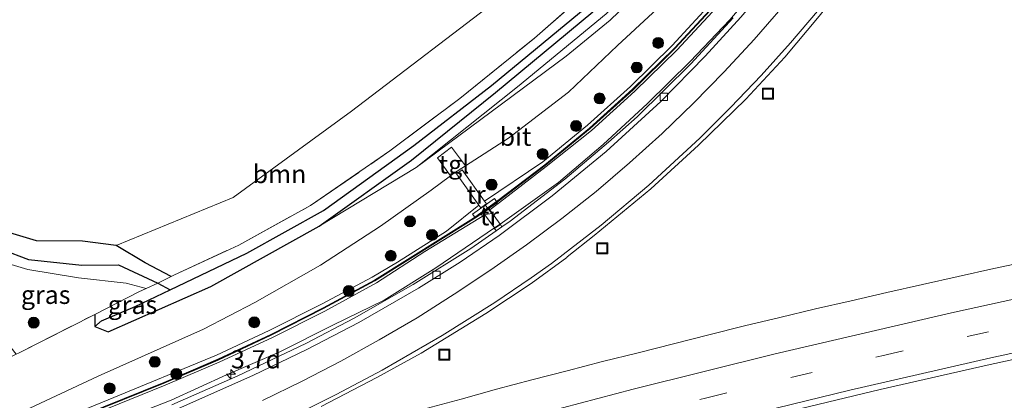
# Model space of a CAD drawing. Units: metres. Extents: x 229995 to 240004, y 525197 to 526424.
# Drawn here: x 230901 to 231035, y 525986 to 526038 of the extents above; entities that cross this region are included whole.
import ezdxf
from ezdxf.enums import TextEntityAlignment as Align

# ---------------------------------------------------------------- set-up
doc = ezdxf.new("R2010")
doc.units = ezdxf.units.M
doc.linetypes.add('IE-TERREINAFSCHEIDING', pattern=[10, 8, -2])
doc.linetypes.add('VW-3-9_STREEP', pattern=[12, 3, -9])
doc.layers.get('0').update_dxf_attribs({"lineweight": 25})
for name, color, linetype, lineweight in [('B-ME-AM-KILOMETR-S-B1', 7, 'Continuous', 18), ('B-ME-GR-BOOM-GV-B6', 93, 'Continuous', 18), ('B-ME-GR-BOOM-S-B1', 93, 'Continuous', 18), ('B-ME-GW-KRUINLIJN-L-B1', 93, 'Continuous', 18), ('B-ME-GW-TEENLIJN-L-B1', 93, 'Continuous', 18), ('B-ME-IE-GRASLAND-GV-B6', 93, 'Continuous', 18), ('B-ME-IE-HULPGEOMETRIE-L-B1', 53, 'Continuous', 18), ('B-ME-IE-INRICHTINGSELEMENT-S-B1', 253, 'Continuous', 18), ('B-ME-IE-TERREINAFSCHEIDING-RASTERHEKWERK-L-B1', 8, 'IE-TERREINAFSCHEIDING', 18), ('B-ME-KW-GELUIDSWERING-GV-B6', 8, 'Continuous', 18), ('B-ME-KW-SCHERM-L-B1', 8, 'Continuous', 18), ('B-ME-OG-BEBOUWING-GV-B6', 173, 'Continuous', 18), ('B-ME-VH-VERH_SOORT-BETON-OVERIG-GV-B6', 8, 'IE-TERREINAFSCHEIDING-NATUURLIJK-HOUTWAL', 18), ('B-ME-VH-VERH_SOORT-BITUMEN-GV-B6', 8, 'IE-TERREINAFSCHEIDING-NATUURLIJK-HOUTWAL', 18), ('B-ME-VH-VERH_SOORT-TEGELS-GV-B6', 8, 'Continuous', 18), ('B-ME-VV-KOLK-S-B1', 8, 'Continuous', 18), ('B-ME-VW-MARKERING-39STREEP-015-L-B1', 255, 'VW-3-9_STREEP', 18), ('B-ME-VW-MARKERING-STREEP-015-L-B1', 7, 'Continuous', 18), ('B-ME-VW-MEUBILAIR_WEGMEUBILAIR-VERKEERSBORD-S-B1', 8, 'Continuous', 18)]:
    doc.layers.add(name, color=color, linetype=linetype, lineweight=lineweight)
doc.layers.add('B-ME-GW-INSTEEKWATERGANG-L-B1', color=10, linetype='Continuous')
doc.layers.add('B-ME-GW-WATERGANG-GREPPEL-L-B1', color=10, linetype='Continuous')
doc.styles.add('NLCS-ISO', font='NLCS-ISO.TTF')
doc.linetypes.add('IE-TERREINAFSCHEIDING-NATUURLIJK-HOUTWAL', pattern='A,7,-1.5,[67,NLCS.SHX,S=0.75,R=45,X=0,Y=0],-1.5,7,-1.5,[70,NLCS.SHX,S=0.75,R=0,X=0,Y=0],-1.5', length=20)

# ---------------------------------------------------------------- blocks, each defined once
blk = doc.blocks.new('hecto')
for p, q in [((0, 0.625), (-0.625, 0)), ((0, -0.625), (0, 0.625)), ((-0.625, 0), (0.625, 0)), ((0.625, 0), (0, -0.625))]:
    blk.add_line(p, q)
blk = doc.blocks.new('boom')
h = blk.add_hatch(color=256)
edge = h.paths.add_edge_path()
edge.add_arc((0, 0), 0.75, 0, 360)
blk.add_circle((0, 0), 0.75)
blk = doc.blocks.new('kolk')
blk.add_lwpolyline([(-0.5, -0.5), (0.5, -0.5), (0.5, 0.5), (-0.5, 0.5)], close=True)
blk = doc.blocks.new('put')
for p, q in [((0.75, 0.75), (-0.75, 0.75)), ((-0.75, 0.75), (-0.75, -0.75)), ((0.75, -0.75), (0.75, 0.75)), ((-0.75, -0.75), (0.75, -0.75))]:
    blk.add_line(p, q)
blk.add_lwpolyline([(-0.625, 0.625), (0.625, 0.625), (0.625, -0.625), (-0.625, -0.625)], close=True)
blk = doc.blocks.new('verkeersbord')
for p, q in [((0, 0.75), (-0.75, -0.625)), ((0.75, -0.625), (0, 0.75)), ((-0.75, -0.625), (0.75, -0.625))]:
    blk.add_line(p, q)

msp = doc.modelspace()

# ---------------------------------------------------------------- linework, layer by layer
at = {"layer": 'B-ME-GR-BOOM-GV-B6'}
for points in [[(231040.697, 526131.807, 11.76), (231031.758, 526125.68, 11.713), (231019.699, 526117.994, 11.733), (231007.468, 526109.822, 11.793), (230999.051, 526103.909, 11.83), (230978.355, 526090.481, 11.723), (230932.106, 526059.386, 11.93), (230931.608, 526058.215, 12.043), (230932.368, 526057.183, 12.043), (230934.499, 526058.136, 12.043), (230968.269, 526079.798, 12.083), (231012.798, 526110.141, 12.083), (231029.788, 526121.505, 12.171), (231029.843, 526119.995, 12.237), (231009.804, 526096.226, 12.573), (230984.187, 526066.395, 12.62), (230967.2, 526041.517, 12.583), (230945.9, 526025.219, 12.31), (230929.729, 526013.411, 11.893), (230913.682, 526006.833, 11.6), (230909.087, 526007.426, 11.493), (230902.816, 526007.458, 11.49), (230896.239, 526009.432, 11.567)], [(230941.45, 526009.46, 11.91), (230954.727, 526017.533, 11.893), (230975.251, 526032.759, 12.54), (230981.296, 526037.68, 12.697), (230988.291, 526044.501, 12.843), (230995.009, 526052.417, 13.137), (231002.612, 526062.377, 13.323), (231011.956, 526075.056, 13.46), (231019.8, 526086.589, 13.767), (231027.996, 526099.559, 13.973), (231034.504, 526113.569, 12.517), (231038.816, 526116.198, 12.926)], [(231035.272, 526110.532, 13.045), (231026.205, 526093.616, 13.368), (231017.473, 526078.083, 13.377), (231012.967, 526070.803, 13.353), (231007.522, 526062.889, 13.266), (231000.051, 526052.897, 13.056), (230990.108, 526041.541, 12.711), (230982.271, 526034.231, 12.589), (230975.566, 526027.821, 12.505), (230967.359, 526021.515, 12.251), (230961.491, 526017.7389, 12.2698), (230959.567, 526020.288, 12.0766), (230957.6645, 526018.8179, 12.0209), (230959.4437, 526016.3798, 12.2484), (230956.793, 526014.408, 12.078), (230949.839, 526009.478, 12.079), (230941.657, 526004.148, 12.064), (230932.681, 525999.01, 12.208), (230925.659, 525995.376, 12.219), (230911.244, 525988.912, 12.337), (230896.765, 525982.165, 12.865)], [(230896.765, 525982.165, 12.865), (230911.244, 525988.912, 12.337), (230925.659, 525995.376, 12.219), (230932.681, 525999.01, 12.208), (230941.657, 526004.148, 12.064), (230949.839, 526009.478, 12.079), (230956.793, 526014.408, 12.078), (230959.4437, 526016.3798, 12.2484), (230959.858, 526016.688, 12.275), (230961.491, 526017.7389, 12.2698), (230967.359, 526021.515, 12.251), (230975.566, 526027.821, 12.505), (230982.271, 526034.231, 12.589), (230990.108, 526041.541, 12.711), (231000.051, 526052.897, 13.056), (231007.522, 526062.889, 13.266), (231012.967, 526070.803, 13.353), (231017.473, 526078.083, 13.377), (231026.205, 526093.616, 13.368), (231035.272, 526110.532, 13.045)], [(231035.891, 526099.214, 16.337), (231029.459, 526089.141, 16.209), (231018.914, 526072.182, 16.132), (231014.452, 526065.553, 16.049), (231009.95, 526058.923, 16.052), (231005.302, 526052.366, 16.053), (231000.421, 526046.156, 15.95), (230995.141, 526040.089, 15.863), (230989.775, 526034.208, 15.823), (230984.068, 526028.585, 15.753), (230978.17, 526023.289, 15.662), (230972.054, 526018.272, 15.585), (230964.073, 526012.921, 15.521), (230961.009, 526017.208, 12.408), (230960.234, 526016.645, 12.41), (230963.319, 526012.348, 12.41), (230958.887, 526008.814, 15.424), (230952.166, 526004.547, 15.309), (230948.734, 526002.505, 15.22), (230941.768, 525998.814, 15.109), (230934.626, 525995.202, 14.932), (230927.433, 525991.821, 14.77), (230912.629, 525985.682, 14.537), (230897.782, 525979.636, 14.395)], [(230811.617, 525956.749, 13.397), (230848.816, 525971.384, 13.6), (230856.635, 525974.479, 13.557), (230862.836, 525976.876, 13.553), (230885.022, 525985.654, 13.27), (230894.25, 525989.217, 12.422), (230894.782, 525989.422, 12.373), (230900.038, 525991.955, 11.35), (230900.439, 525992.148, 11.443), (230910.769, 525997.397, 11.433), (230910.776, 525995.738, 11.627), (230912.593, 525995.024, 11.93), (230926.675, 526001.208, 11.927), (230941.45, 526009.46, 11.91)]]:
    msp.add_polyline3d(points, dxfattribs=at)
at = {"layer": 'B-ME-GW-INSTEEKWATERGANG-L-B1'}
for points in [[(230921.217, 526002.563, 11.87), (230917.692, 526004.47, 11.73), (230913.682, 526006.833, 11.6), (230909.087, 526007.426, 11.493), (230902.816, 526007.458, 11.49), (230896.239, 526009.432, 11.567), (230887.495, 526015.026, 11.73), (230882.598, 526018.769, 11.783), (230875.702, 526023.259, 11.76), (230869.536, 526026.58, 11.687), (230865.944, 526028.221, 11.543), (230882.859, 526039.67, 11.523), (230901.27, 526051.699, 11.437), (230920.173, 526064.653, 11.293), (230937.077, 526076.232, 11.35), (230957.441, 526089.519, 11.377), (230980.211, 526104.939, 11.427), (231006.255, 526122.09, 11.43), (231032.596, 526140.13, 11.317), (231057.003, 526155.916, 11.467)], [(230910.769, 525997.397, 11.433), (230910.776, 525995.738, 11.627), (230912.593, 525995.024, 11.93), (230926.675, 526001.208, 11.927), (230941.45, 526009.46, 11.91), (230954.111, 526018.518, 11.96), (230965.571, 526027.769, 11.953), (230978.9, 526038.852, 12.127), (230987.816, 526047.08, 12.413), (230992.472, 526052.565, 12.58), (230999.731, 526061.663, 12.717), (231008.457, 526073.791, 12.843), (231017.127, 526087.062, 12.937), (231025.263, 526101.964, 12.79), (231033.153, 526115.401, 12.63), (231039.454, 526124.59, 12.347), (231042.455, 526129.288, 12.233)]]:
    msp.add_polyline3d(points, dxfattribs=at)
at = {"layer": 'B-ME-GW-KRUINLIJN-L-B1'}
for points in [[(231083.667, 526142.261, 16.528), (231074.511, 526137.217, 16.533), (231066.02, 526131.458, 16.591), (231057.994, 526124.738, 16.572), (231051.09, 526117.831, 16.572), (231045.467, 526110.955, 16.444), (231039.483, 526102.58, 16.374), (231033.008, 526092.698, 16.307), (231026.225, 526081.765, 16.254), (231019.159, 526070.588, 16.162), (231013.124, 526061.617, 16.113), (231001.05, 526045.54, 16.004), (230995.848, 526039.463, 15.924), (230990.387, 526033.58, 15.849), (230984.657, 526027.972, 15.759), (230978.727, 526022.579, 15.66), (230972.506, 526017.635, 15.613), (230966.142, 526012.724, 15.546), (230964.806, 526011.712, 14.491)], [(230964.073, 526012.921, 15.521), (230972.054, 526018.272, 15.585), (230978.17, 526023.289, 15.662), (230984.068, 526028.585, 15.753), (230989.775, 526034.208, 15.823), (230995.141, 526040.089, 15.863), (231000.421, 526046.156, 15.95), (231005.302, 526052.366, 16.053), (231009.95, 526058.923, 16.052), (231014.452, 526065.553, 16.049), (231018.914, 526072.182, 16.132), (231029.459, 526089.141, 16.209), (231035.891, 526099.214, 16.337), (231040.228, 526105.981, 16.32), (231045.191, 526112.265, 16.546), (231050.302, 526118.514, 16.517), (231057.287, 526125.445, 16.572), (231068.451, 526134.3, 16.624), (231075.095, 526138.66, 16.609)], [(230954.727, 526017.533, 11.893), (230975.251, 526032.759, 12.54), (230981.296, 526037.68, 12.697), (230988.291, 526044.501, 12.843), (230995.009, 526052.417, 13.137), (231002.612, 526062.377, 13.323), (231011.956, 526075.056, 13.46), (231019.8, 526086.589, 13.767), (231027.996, 526099.559, 13.973), (231034.504, 526113.569, 12.517)], [(230799.826, 525942.504, 13.715), (230804.369, 525944.464, 13.719), (230822.952, 525951.714, 13.756), (230841.627, 525958.801, 13.939), (230860.297, 525965.801, 14.019), (230879.206, 525972.392, 14.236), (230897.782, 525979.636, 14.395), (230912.629, 525985.682, 14.537), (230927.433, 525991.821, 14.77), (230934.626, 525995.202, 14.932), (230941.768, 525998.814, 15.109), (230948.734, 526002.505, 15.22), (230952.166, 526004.547, 15.309), (230958.887, 526008.814, 15.424), (230963.319, 526012.348, 12.41)], [(230964.125, 526011.028, 15.553), (230955.93, 526006.004, 15.443), (230949.302, 526001.701, 15.217), (230942.266, 525997.841, 15.095), (230935.106, 525994.213, 14.961), (230927.812, 525990.839, 14.865), (230920.416, 525987.712, 14.676), (230909.294, 525983.192, 14.537), (230898.173, 525978.717, 14.393), (230879.547, 525971.337, 14.231), (230860.946, 525964.12, 14.114), (230838.603, 525955.41, 13.96), (230819.928, 525948.218, 13.857), (230805.055, 525942.288, 13.792), (230801.026, 525940.655, 13.768)], [(230890.319, 526008.2, 11.42), (230897.01, 526004.908, 11.5), (230901.621, 526003.564, 11.383), (230908.532, 526002.4, 11.41), (230915.07, 526001.682, 11.527), (230917.811, 526000.932, 11.6)]]:
    msp.add_polyline3d(points, dxfattribs=at)
at = {"layer": 'B-ME-GW-TEENLIJN-L-B1'}
for points in [[(231084.592, 526140.252, 15.745), (231075.789, 526135.375, 15.773), (231067.477, 526129.677, 15.782), (231059.598, 526123.051, 15.768), (231052.676, 526116.332, 15.701), (231047.275, 526109.637, 15.602), (231041.236, 526101.119, 15.501), (231034.867, 526091.668, 15.376), (231027.8999, 526080.6066, 15.266), (231021.06, 526069.307, 15.157), (231015.024, 526060.318, 15.089), (231007.8191, 526050.1547, 14.98), (231002.816, 526043.876, 14.927), (230997.6544, 526037.7281, 14.793), (230992.197, 526032.01, 14.753), (230986.367, 526026.286, 14.643), (230980.296, 526020.684, 14.644), (230974.194, 526015.4529, 14.517), (230966.235, 526009.757, 14.491)], [(231034.504, 526113.569, 12.517), (231026.548, 526100.932, 12.827), (231018.426, 526087.209, 12.943), (231008.641, 526072.402, 12.937), (230999.847, 526060.473, 12.773), (230990.202, 526048.343, 12.54), (230980.734, 526038.538, 12.193), (230968.586, 526028.552, 11.913), (230954.727, 526017.533, 11.893)], [(230896.765, 525982.165, 12.865), (230911.244, 525988.912, 12.337), (230925.659, 525995.376, 12.219), (230932.681, 525999.01, 12.208), (230941.657, 526004.148, 12.064), (230949.839, 526009.478, 12.079), (230956.793, 526014.408, 12.078), (230959.4437, 526016.3798, 12.2484), (230959.858, 526016.688, 12.275), (230961.491, 526017.7389, 12.2698), (230967.359, 526021.515, 12.251), (230975.566, 526027.821, 12.505), (230982.271, 526034.231, 12.589), (230990.108, 526041.541, 12.711), (231000.051, 526052.897, 13.056), (231007.522, 526062.889, 13.266), (231012.967, 526070.803, 13.353), (231017.473, 526078.083, 13.377), (231026.205, 526093.616, 13.368), (231035.272, 526110.532, 13.045)], [(230965.452, 526009.227, 14.497), (230957.413, 526003.758, 14.28), (230950.381, 525999.331, 14.104), (230943.358, 525995.913, 13.997), (230936.011, 525992.214, 13.88), (230928.791, 525989.093, 13.839), (230921.226, 525985.638, 13.648), (230910.145, 525981.292, 13.546), (230898.911, 525976.653, 13.386), (230880.247, 525969.253, 13.304), (230861.737, 525962.048, 13.177), (230839.381, 525953.619, 13.145), (230820.47, 525946.564, 13.078), (230805.911, 525940.324, 12.926), (230802.171, 525938.89, 12.918)]]:
    msp.add_polyline3d(points, dxfattribs=at)
at = {"layer": 'B-ME-GW-WATERGANG-GREPPEL-L-B1'}
for points in [[(230911.698, 525996.503, 11.267), (230916.289, 525998.481, 11.193), (230921.1, 526000.778, 11.219), (230931.598, 526005.79, 11.277), (230942.043, 526011.645, 11.417), (230954.418, 526020.531, 11.577), (230965.057, 526028.734, 11.707), (230978.134, 526039.542, 11.827), (230985.256, 526046.486, 11.94), (230992.198, 526054.262, 12.057), (230999.922, 526064.308, 12.17), (231007.373, 526074.534, 12.277), (231013.498, 526083.703, 12.32), (231019.546, 526094.137, 12.283), (231026.176, 526106.218, 12.093), (231032.444, 526116.757, 11.99), (231038.475, 526125.19, 11.693), (231039.839, 526127.402, 11.719), (231042.407, 526131.565, 11.429)], [(230862.848, 526027.906, 10.73), (230867.187, 526025.683, 11.023), (230876.24, 526021.121, 11.043), (230886.172, 526013.673, 10.983), (230894.484, 526007.655, 10.867), (230901.7, 526004.911, 10.827), (230908.993, 526004.124, 10.907), (230914.002, 526004.169, 11.023), (230919.403, 526001.674, 11.117), (230921.1, 526000.778, 11.219)]]:
    msp.add_polyline3d(points, dxfattribs=at)
at = {"layer": 'B-ME-IE-GRASLAND-GV-B6'}
for points in [[(230964.806, 526011.712, 14.491), (230966.142, 526012.724, 15.546), (230972.506, 526017.635, 15.613), (230978.727, 526022.579, 15.66), (230984.657, 526027.972, 15.759), (230990.387, 526033.58, 15.849), (230995.848, 526039.463, 15.924), (231001.05, 526045.54, 16.004), (231013.124, 526061.617, 16.113), (231019.159, 526070.588, 16.162), (231026.225, 526081.765, 16.254), (231033.008, 526092.698, 16.307), (231039.483, 526102.58, 16.374), (231045.467, 526110.955, 16.444), (231051.09, 526117.831, 16.572), (231057.994, 526124.738, 16.572), (231066.02, 526131.458, 16.591), (231074.511, 526137.217, 16.533), (231083.667, 526142.261, 16.528)], [(231084.592, 526140.252, 15.745), (231075.789, 526135.375, 15.773), (231067.477, 526129.677, 15.782), (231059.598, 526123.051, 15.768), (231052.676, 526116.332, 15.701), (231047.275, 526109.637, 15.602), (231041.236, 526101.119, 15.501), (231034.867, 526091.668, 15.376), (231027.8999, 526080.6066, 15.266), (231021.06, 526069.307, 15.157), (231015.024, 526060.318, 15.089), (231007.8191, 526050.1547, 14.98), (231002.816, 526043.876, 14.927), (230997.6544, 526037.7281, 14.793), (230992.197, 526032.01, 14.753), (230986.367, 526026.286, 14.643), (230980.296, 526020.684, 14.644), (230974.194, 526015.4529, 14.517), (230966.235, 526009.757, 14.491), (230964.806, 526011.712, 14.491)], [(230966.235, 526009.757, 14.491), (230974.194, 526015.4529, 14.517), (230980.296, 526020.684, 14.644), (230986.367, 526026.286, 14.643), (230992.197, 526032.01, 14.753), (230997.6544, 526037.7281, 14.793), (231002.816, 526043.876, 14.927), (231007.8191, 526050.1547, 14.98), (231015.024, 526060.318, 15.089), (231021.06, 526069.307, 15.157), (231027.8999, 526080.6066, 15.266), (231034.867, 526091.668, 15.376), (231041.236, 526101.119, 15.501), (231047.275, 526109.637, 15.602), (231052.676, 526116.332, 15.701), (231059.598, 526123.051, 15.768), (231067.477, 526129.677, 15.782), (231075.789, 526135.375, 15.773), (231084.592, 526140.252, 15.745)], [(230921.217, 526002.563, 11.87), (230917.692, 526004.47, 11.73), (230913.682, 526006.833, 11.6), (230929.729, 526013.411, 11.893), (230945.9, 526025.219, 12.31), (230967.2, 526041.517, 12.583), (230984.187, 526066.395, 12.62), (231009.804, 526096.226, 12.573), (231029.843, 526119.995, 12.237), (231029.788, 526121.505, 12.171), (231033.386, 526123.912, 12.19), (231037.913, 526127.178, 12.16)], [(231038.475, 526125.19, 11.693), (231032.444, 526116.757, 11.99), (231026.176, 526106.218, 12.093), (231019.546, 526094.137, 12.283), (231013.498, 526083.703, 12.32), (231007.373, 526074.534, 12.277), (230999.922, 526064.308, 12.17), (230992.198, 526054.262, 12.057), (230985.256, 526046.486, 11.94), (230978.134, 526039.542, 11.827), (230965.057, 526028.734, 11.707), (230954.418, 526020.531, 11.577), (230942.043, 526011.645, 11.417), (230931.598, 526005.79, 11.277), (230921.1, 526000.778, 11.219), (230919.403, 526001.674, 11.117), (230921.217, 526002.563, 11.87)], [(231036.201, 526124.665, 12.25), (231032.548, 526119.43, 12.55), (231024.136, 526105.239, 12.837), (231019.572, 526097.292, 13.17), (231014.056, 526087.344, 13.153), (231010.298, 526081.4, 13.113), (231006.189, 526075.383, 13.107), (230998.717, 526065.556, 13.107), (230987.996, 526051.665, 12.753), (230981.409, 526044.448, 12.477), (230970.904, 526035.222, 12.287), (230960.703, 526026.947, 12.147), (230951.13, 526019.788, 12.057), (230940.296, 526012.299, 11.933), (230930.467, 526006.873, 11.823), (230921.609, 526002.756, 11.72), (230921.217, 526002.563, 11.87)], [(230921.217, 526002.563, 11.87), (230921.609, 526002.756, 11.72), (230930.467, 526006.873, 11.823), (230940.296, 526012.299, 11.933), (230951.13, 526019.788, 12.057), (230960.703, 526026.947, 12.147), (230970.904, 526035.222, 12.287), (230981.409, 526044.448, 12.477), (230987.996, 526051.665, 12.753), (230998.717, 526065.556, 13.107), (231006.189, 526075.383, 13.107), (231010.298, 526081.4, 13.113), (231014.056, 526087.344, 13.153), (231019.572, 526097.292, 13.17), (231024.136, 526105.239, 12.837), (231032.548, 526119.43, 12.55), (231036.201, 526124.665, 12.25)], [(231034.504, 526113.569, 12.517), (231026.548, 526100.932, 12.827), (231018.426, 526087.209, 12.943), (231008.641, 526072.402, 12.937), (230999.847, 526060.473, 12.773), (230990.202, 526048.343, 12.54), (230980.734, 526038.538, 12.193), (230968.586, 526028.552, 11.913), (230954.727, 526017.533, 11.893), (230941.45, 526009.46, 11.91), (230954.111, 526018.518, 11.96), (230965.571, 526027.769, 11.953), (230978.9, 526038.852, 12.127), (230987.816, 526047.08, 12.413), (230992.472, 526052.565, 12.58), (230999.731, 526061.663, 12.717), (231008.457, 526073.791, 12.843), (231017.127, 526087.062, 12.937), (231025.263, 526101.964, 12.79), (231033.153, 526115.401, 12.63), (231039.454, 526124.59, 12.347)], [(231034.504, 526113.569, 12.517), (231027.996, 526099.559, 13.973), (231019.8, 526086.589, 13.767), (231011.956, 526075.056, 13.46), (231002.612, 526062.377, 13.323), (230995.009, 526052.417, 13.137), (230988.291, 526044.501, 12.843), (230981.296, 526037.68, 12.697), (230975.251, 526032.759, 12.54), (230954.727, 526017.533, 11.893), (230968.586, 526028.552, 11.913), (230980.734, 526038.538, 12.193), (230990.202, 526048.343, 12.54), (230999.847, 526060.473, 12.773), (231008.641, 526072.402, 12.937), (231018.426, 526087.209, 12.943), (231026.548, 526100.932, 12.827), (231034.504, 526113.569, 12.517)], [(231039.095, 526102.864, 15.9), (231032.686, 526092.923, 15.9), (231025.806, 526082.043, 15.9), (231018.752, 526070.87, 15.9), (231012.754, 526061.872, 15.9), (231005.759, 526052.089, 15.9), (231000.772, 526045.776, 15.9), (230995.48, 526039.711, 15.9), (230990.071, 526033.864, 15.9), (230984.346, 526028.235, 15.9), (230978.456, 526022.913, 15.9), (230972.323, 526017.863, 15.9), (230965.923, 526012.984, 15.9), (230965.743, 526012.861, 15.9), (230965.444, 526013.263, 15.606), (230962.458, 526011.108, 15.614), (230962.759, 526010.706, 15.9), (230962.577, 526010.582, 15.9), (230949.02, 526002.064, 15.9), (230942.03, 525998.272, 15.9), (230934.862, 525994.643, 15.9), (230927.629, 525991.238, 15.9), (230920.22, 525988.08, 15.9), (230909.132, 525983.576, 15.9)], [(230909.17, 525983.484, 15.9), (230920.258, 525987.988, 15.9), (230927.669, 525991.146, 15.9), (230934.906, 525994.553, 15.9), (230942.076, 525998.184, 15.9), (230949.07, 526001.978, 15.9), (230962.631, 526010.498, 15.9), (230962.832, 526010.635, 15.9), (230962.862, 526010.603, 15.611), (230965.842, 526012.735, 15.61), (230965.807, 526012.784, 15.9), (230965.981, 526012.902, 15.9), (230972.385, 526017.785, 15.9), (230978.522, 526022.837, 15.9), (230984.414, 526028.163, 15.9), (230990.143, 526033.794, 15.9), (230995.554, 526039.645, 15.9), (231000.848, 526045.712, 15.9), (231005.839, 526052.029, 15.9), (231012.836, 526061.816, 15.9), (231018.836, 526070.816, 15.9), (231025.89, 526081.989, 15.9), (231032.77, 526092.869, 15.9), (231039.177, 526102.808, 15.9)], [(231039.483, 526102.58, 16.374), (231033.008, 526092.698, 16.307), (231026.225, 526081.765, 16.254), (231019.159, 526070.588, 16.162), (231013.124, 526061.617, 16.113), (231001.05, 526045.54, 16.004), (230995.848, 526039.463, 15.924), (230990.387, 526033.58, 15.849), (230984.657, 526027.972, 15.759), (230978.727, 526022.579, 15.66), (230972.506, 526017.635, 15.613), (230966.142, 526012.724, 15.546), (230964.806, 526011.712, 14.491), (230964.717, 526011.833, 15.55), (230963.926, 526011.298, 15.553), (230964.125, 526011.028, 15.553), (230955.93, 526006.004, 15.443), (230949.302, 526001.701, 15.217), (230942.266, 525997.841, 15.095), (230935.106, 525994.213, 14.961), (230927.812, 525990.839, 14.865), (230920.416, 525987.712, 14.676), (230909.294, 525983.192, 14.537)], [(230897.782, 525979.636, 14.395), (230912.629, 525985.682, 14.537), (230927.433, 525991.821, 14.77), (230934.626, 525995.202, 14.932), (230941.768, 525998.814, 15.109), (230948.734, 526002.505, 15.22), (230952.166, 526004.547, 15.309), (230958.887, 526008.814, 15.424), (230963.319, 526012.348, 12.41), (230963.569, 526011.999, 15.524), (230964.348, 526012.536, 15.521), (230964.073, 526012.921, 15.521), (230972.054, 526018.272, 15.585), (230978.17, 526023.289, 15.662), (230984.068, 526028.585, 15.753), (230989.775, 526034.208, 15.823), (230995.141, 526040.089, 15.863), (231000.421, 526046.156, 15.95), (231005.302, 526052.366, 16.053), (231009.95, 526058.923, 16.052), (231014.452, 526065.553, 16.049), (231018.914, 526072.182, 16.132), (231029.459, 526089.141, 16.209), (231035.891, 526099.214, 16.337)], [(230941.75, 525984.7716, 14.2724), (230949.377, 525988.754, 14.3976), (230955.429, 525992.0933, 14.5386), (230964.279, 525997.498, 14.663), (230970.451, 526001.6439, 14.752), (230975.3665, 526005.1747, 14.8099), (230975.4022, 526005.2937, 14.847), (230979.084, 526008.185, 14.87), (230986.858, 526014.612, 14.97), (230993.381, 526020.588, 15.043), (230999.819, 526026.872, 15.12), (231005.164, 526032.606, 15.193), (231009.883, 526038.232, 15.263), (231016.736, 526046.955, 15.317), (231022.189, 526054.744, 15.3), (231026.734, 526061.754, 15.36), (231031.752, 526069.824, 15.37), (231036.1929, 526076.808, 15.3463)], [(230978.9, 526038.852, 12.127), (230965.571, 526027.769, 11.953), (230954.111, 526018.518, 11.96), (230941.45, 526009.46, 11.91), (230926.675, 526001.208, 11.927), (230912.593, 525995.024, 11.93), (230910.776, 525995.738, 11.627), (230911.698, 525996.503, 11.267), (230916.289, 525998.481, 11.193), (230921.1, 526000.778, 11.219), (230931.598, 526005.79, 11.277), (230942.043, 526011.645, 11.417), (230954.418, 526020.531, 11.577), (230965.057, 526028.734, 11.707), (230978.134, 526039.542, 11.827)], [(230998.1175, 526038.0132, 14.8218), (230992.327, 526031.7158, 14.7435), (230984.9833, 526024.4553, 14.6584), (230981.044, 526020.962, 14.6003), (230975.0724, 526015.9242, 14.5164), (230967.603, 526010.1697, 14.412), (230966.4734, 526009.386, 14.3916), (230966.253, 526009.711, 14.383), (230965.442, 526009.137, 14.369), (230965.662, 526008.8231, 14.377), (230962.2166, 526006.4329, 14.3148), (230954.321, 526001.4767, 14.182), (230946.27, 525996.8607, 14.078), (230939.6287, 525993.3904, 13.9604), (230930.365, 525988.97, 13.822), (230921.2954, 525985.0164, 13.6825)], [(230819.928, 525948.218, 13.857), (230838.603, 525955.41, 13.96), (230860.946, 525964.12, 14.114), (230879.547, 525971.337, 14.231), (230898.173, 525978.717, 14.393), (230909.294, 525983.192, 14.537), (230920.416, 525987.712, 14.676), (230927.812, 525990.839, 14.865), (230935.106, 525994.213, 14.961), (230942.266, 525997.841, 15.095), (230949.302, 526001.701, 15.217), (230955.93, 526006.004, 15.443), (230964.125, 526011.028, 15.553)], [(230964.125, 526011.028, 15.553), (230965.452, 526009.227, 14.497), (230957.413, 526003.758, 14.28), (230950.381, 525999.331, 14.104), (230943.358, 525995.913, 13.997), (230936.011, 525992.214, 13.88), (230928.791, 525989.093, 13.839), (230921.226, 525985.638, 13.648), (230910.145, 525981.292, 13.546), (230898.911, 525976.653, 13.386), (230880.247, 525969.253, 13.304), (230861.737, 525962.048, 13.177), (230839.381, 525953.619, 13.145), (230820.47, 525946.564, 13.078)], [(230820.47, 525946.564, 13.078), (230839.381, 525953.619, 13.145), (230861.737, 525962.048, 13.177), (230880.247, 525969.253, 13.304), (230898.911, 525976.653, 13.386), (230910.145, 525981.292, 13.546), (230921.226, 525985.638, 13.648), (230928.791, 525989.093, 13.839), (230936.011, 525992.214, 13.88), (230943.358, 525995.913, 13.997), (230950.381, 525999.331, 14.104), (230957.413, 526003.758, 14.28), (230965.452, 526009.227, 14.497), (230966.235, 526009.757, 14.491)], [(230896.239, 526009.432, 11.567), (230902.816, 526007.458, 11.49), (230909.087, 526007.426, 11.493), (230913.682, 526006.833, 11.6), (230917.692, 526004.47, 11.73), (230921.217, 526002.563, 11.87), (230919.403, 526001.674, 11.117), (230914.002, 526004.169, 11.023), (230908.993, 526004.124, 10.907), (230901.7, 526004.911, 10.827), (230894.484, 526007.655, 10.867)], [(230910.769, 525997.397, 11.433), (230900.439, 525992.148, 11.443), (230900.038, 525991.955, 11.35), (230894.702, 525998.67, 11.427), (230891.086, 526004.819, 11.43), (230890.319, 526008.2, 11.42), (230897.01, 526004.908, 11.5), (230901.621, 526003.564, 11.383), (230908.532, 526002.4, 11.41), (230915.07, 526001.682, 11.527), (230917.811, 526000.932, 11.6), (230916.806, 526000.464, 11.427), (230910.769, 525997.397, 11.433)], [(230894.484, 526007.655, 10.867), (230901.7, 526004.911, 10.827), (230908.993, 526004.124, 10.907), (230914.002, 526004.169, 11.023), (230919.403, 526001.674, 11.117), (230917.811, 526000.932, 11.6), (230915.07, 526001.682, 11.527), (230908.532, 526002.4, 11.41), (230901.621, 526003.564, 11.383), (230897.01, 526004.908, 11.5)], [(231038.298, 526004.623, 15.271), (231033.744, 526003.664, 15.187), (231028.862, 526002.585, 15.121), (231023.985, 526001.483, 15.055), (231019.108, 526000.381, 14.982), (231014.237, 525999.253, 14.925), (231009.363, 525998.146, 14.861), (231004.501, 525996.977, 14.798), (230999.633, 525995.834, 14.739), (230994.784, 525994.613, 14.67), (230989.939, 525993.378, 14.608), (230985.095, 525992.144, 14.544), (230980.242, 525990.942, 14.486), (230975.409, 525989.659, 14.424), (230970.567, 525988.412, 14.383), (230965.733, 525987.133, 14.298), (230960.913, 525985.801, 14.234), (230956.092, 525984.484, 14.183)], [(230911.698, 525996.503, 11.267), (230910.776, 525995.738, 11.627), (230910.769, 525997.397, 11.433), (230916.806, 526000.464, 11.427), (230917.811, 526000.932, 11.6), (230919.403, 526001.674, 11.117), (230921.1, 526000.778, 11.219), (230916.289, 525998.481, 11.193), (230911.698, 525996.503, 11.267)], [(230829.633, 525930.161, 12.553), (230834.303, 525931.946, 12.589), (230838.999, 525933.665, 12.611), (230842.25, 525934.894, 12.713), (230846.1416, 525936.2855, 12.7363), (230860.2651, 525941.3381, 12.8607), (230874.4225, 525946.2064, 12.9822), (230888.6203, 525951.047, 13.1188), (230902.7824, 525955.5537, 13.2944), (230917.1102, 525959.9971, 13.4435), (230931.4699, 525964.3324, 13.5968), (230945.8986, 525968.4375, 13.7414), (230960.3037, 525972.4366, 13.9171), (230974.7849, 525976.3512, 14.1004), (230989.2006, 525980.0576, 14.2625), (231003.7884, 525983.6438, 14.4677), (231018.208, 525987.1066, 14.6598), (231032.8353, 525990.4296, 14.8579), (231047.4918, 525993.6219, 15.0924)]]:
    msp.add_polyline3d(points, dxfattribs=at)
at = {"layer": 'B-ME-IE-HULPGEOMETRIE-L-B1'}
msp.add_line((230910.776, 525995.738, 11.627), (230911.698, 525996.503, 11.267), dxfattribs=at)
at = {"layer": 'B-ME-IE-TERREINAFSCHEIDING-RASTERHEKWERK-L-B1'}
for points in [[(230921.609, 526002.756, 11.72), (230930.467, 526006.873, 11.823), (230940.296, 526012.299, 11.933), (230951.13, 526019.788, 12.057), (230960.703, 526026.947, 12.147), (230970.904, 526035.222, 12.287), (230981.409, 526044.448, 12.477), (230987.996, 526051.665, 12.753), (230998.717, 526065.556, 13.107), (231006.189, 526075.383, 13.107), (231010.298, 526081.4, 13.113), (231014.056, 526087.344, 13.153), (231019.572, 526097.292, 13.17), (231024.136, 526105.239, 12.837), (231032.548, 526119.43, 12.55), (231036.201, 526124.665, 12.25), (231039.839, 526127.402, 11.719), (231040.402, 526127.825, 11.637)], [(230862.836, 525976.876, 13.553), (230885.022, 525985.654, 13.27), (230894.25, 525989.217, 12.422), (230894.782, 525989.422, 12.373), (230900.038, 525991.955, 11.35), (230900.439, 525992.148, 11.443), (230910.769, 525997.397, 11.433), (230916.806, 526000.464, 11.427), (230917.811, 526000.932, 11.6), (230919.403, 526001.674, 11.117), (230921.217, 526002.563, 11.87), (230921.609, 526002.756, 11.72)]]:
    msp.add_polyline3d(points, dxfattribs=at)
at = {"layer": 'B-ME-KW-GELUIDSWERING-GV-B6'}
for points in [[(230965.743, 526012.861, 15.9), (230965.923, 526012.984, 15.9), (230972.323, 526017.863, 15.9), (230978.456, 526022.913, 15.9), (230984.346, 526028.235, 15.9), (230990.071, 526033.864, 15.9), (230995.48, 526039.711, 15.9), (231000.772, 526045.776, 15.9), (231005.759, 526052.089, 15.9), (231012.754, 526061.872, 15.9), (231018.752, 526070.87, 15.9), (231025.806, 526082.043, 15.9), (231032.686, 526092.923, 15.9), (231039.095, 526102.864, 15.9), (231045.151, 526111.188, 15.9), (231050.835, 526118.07, 15.9), (231057.727, 526124.989, 15.9), (231065.663, 526131.679, 15.9), (231074.33, 526137.569, 15.9), (231083.311, 526142.536, 15.9)], [(231039.177, 526102.808, 15.9), (231032.77, 526092.869, 15.9), (231025.89, 526081.989, 15.9), (231018.836, 526070.816, 15.9), (231012.836, 526061.816, 15.9), (231005.839, 526052.029, 15.9), (231000.848, 526045.712, 15.9), (230995.554, 526039.645, 15.9), (230990.143, 526033.794, 15.9), (230984.414, 526028.163, 15.9), (230978.522, 526022.837, 15.9), (230972.385, 526017.785, 15.9), (230965.981, 526012.902, 15.9), (230965.807, 526012.784, 15.9), (230962.832, 526010.635, 15.9), (230962.631, 526010.498, 15.9), (230949.07, 526001.978, 15.9), (230942.076, 525998.184, 15.9), (230934.906, 525994.553, 15.9), (230927.669, 525991.146, 15.9), (230920.258, 525987.988, 15.9), (230909.17, 525983.484, 15.9)], [(230819.732, 525948.622, 15.9), (230838.406, 525955.838, 15.9), (230860.752, 525964.51, 15.9), (230879.362, 525971.77, 15.9), (230898.009, 525979.137, 15.9), (230909.132, 525983.576, 15.9), (230920.22, 525988.08, 15.9), (230927.629, 525991.238, 15.9), (230934.862, 525994.643, 15.9), (230942.03, 525998.272, 15.9), (230949.02, 526002.064, 15.9), (230962.577, 526010.582, 15.9), (230962.759, 526010.706, 15.9), (230962.775, 526010.717, 15.9), (230965.743, 526012.861, 15.9)]]:
    msp.add_polyline3d(points, dxfattribs=at)
at = {"layer": 'B-ME-KW-SCHERM-L-B1'}
msp.add_polyline3d([(231039.136, 526102.836, 16.446), (231032.728, 526092.896, 16.348), (231025.848, 526082.016, 16.278), (231018.794, 526070.843, 16.231), (231012.795, 526061.844, 16.195), (231005.799, 526052.059, 16.083), (231000.81, 526045.744, 16.028), (230995.517, 526039.678, 15.965), (230990.107, 526033.829, 15.895), (230984.38, 526028.199, 15.795), (230978.489, 526022.875, 15.713), (230972.354, 526017.824, 15.614), (230965.952, 526012.943, 15.562), (230965.776, 526012.823, 15.606), (230962.804, 526010.676, 15.614), (230962.604, 526010.54, 15.539), (230949.045, 526002.021, 15.283), (230942.053, 525998.228, 15.164), (230934.884, 525994.598, 15.005), (230927.649, 525991.192, 14.9), (230920.239, 525988.034, 14.719), (230909.151, 525983.53, 14.561)], dxfattribs=at)
at = {"layer": 'B-ME-OG-BEBOUWING-GV-B6'}
for points in [[(230964.073, 526012.921, 15.521), (230964.348, 526012.536, 15.521), (230963.569, 526011.999, 15.524), (230963.319, 526012.348, 12.41), (230960.234, 526016.645, 12.41), (230961.009, 526017.208, 12.408), (230964.073, 526012.921, 15.521)], [(230964.125, 526011.028, 15.553), (230963.926, 526011.298, 15.553), (230964.717, 526011.833, 15.55), (230964.806, 526011.712, 14.491), (230966.235, 526009.757, 14.491), (230965.452, 526009.227, 14.497), (230964.125, 526011.028, 15.553)]]:
    msp.add_polyline3d(points, dxfattribs=at)
at = {"layer": 'B-ME-VH-VERH_SOORT-BETON-OVERIG-GV-B6'}
for points in [[(230965.743, 526012.861, 15.9), (230962.775, 526010.717, 15.9), (230962.759, 526010.706, 15.9), (230962.458, 526011.108, 15.614), (230965.444, 526013.263, 15.606), (230965.743, 526012.861, 15.9)], [(230962.832, 526010.635, 15.9), (230965.807, 526012.784, 15.9), (230965.842, 526012.735, 15.61), (230962.862, 526010.603, 15.611), (230962.832, 526010.635, 15.9)]]:
    msp.add_polyline3d(points, dxfattribs=at)
at = {"layer": 'B-ME-VH-VERH_SOORT-BITUMEN-GV-B6'}
for points in [[(230922.2157, 525984.5245, 13.7116), (230932.4025, 525989.0173, 13.8815), (230939.77, 525992.5749, 13.9916), (230946.8892, 525996.3046, 14.1139), (230955.0761, 526000.9753, 14.2346), (230960.7676, 526004.5638, 14.3263), (230966.1046, 526008.1844, 14.4157), (230973.3549, 526013.6496, 14.5208), (230980.7128, 526019.7204, 14.6191), (230988.2251, 526026.5703, 14.7153), (230994.2883, 526032.7414, 14.7846), (230999.1605, 526038.1101, 14.8427), (231004.799, 526044.7679, 14.9187), (231010.0183, 526051.3651, 14.9947), (231016.0184, 526059.7003, 15.0864), (231020.9662, 526067.232, 15.1624), (231027.3259, 526077.8091, 15.2585), (231034.2795, 526089.0205, 15.3591), (231034.0797, 526089.1406, 15.3154), (231038.973, 526096.425, 15.407)], [(231036.1929, 526076.808, 15.3463), (231031.752, 526069.824, 15.37), (231026.734, 526061.754, 15.36), (231022.189, 526054.744, 15.3), (231016.736, 526046.955, 15.317), (231009.883, 526038.232, 15.263), (231005.164, 526032.606, 15.193), (230999.819, 526026.872, 15.12), (230993.381, 526020.588, 15.043), (230986.858, 526014.612, 14.97), (230979.084, 526008.185, 14.87), (230975.4022, 526005.2937, 14.847), (230975.3665, 526005.1747, 14.8099), (230970.451, 526001.6439, 14.752), (230964.279, 525997.498, 14.663), (230955.429, 525992.0933, 14.5386), (230949.377, 525988.754, 14.3976), (230941.75, 525984.7716, 14.2724)], [(230921.2954, 525985.0164, 13.6825), (230930.365, 525988.97, 13.822), (230939.6287, 525993.3904, 13.9604), (230946.27, 525996.8607, 14.078), (230954.321, 526001.4767, 14.182), (230962.2166, 526006.4329, 14.3148), (230965.662, 526008.8231, 14.377), (230966.4734, 526009.386, 14.3916), (230967.603, 526010.1697, 14.412), (230975.0724, 526015.9242, 14.5164), (230981.044, 526020.962, 14.6003), (230984.9833, 526024.4553, 14.6584), (230992.327, 526031.7158, 14.7435), (230998.1175, 526038.0132, 14.8218)], [(230999.1605, 526038.1101, 14.8427), (230994.2883, 526032.7414, 14.7846), (230988.2251, 526026.5703, 14.7153), (230980.7128, 526019.7204, 14.6191), (230973.3549, 526013.6496, 14.5208), (230966.1046, 526008.1844, 14.4157), (230960.7676, 526004.5638, 14.3263), (230955.0761, 526000.9753, 14.2346), (230946.8892, 525996.3046, 14.1139), (230939.77, 525992.5749, 13.9916), (230932.4025, 525989.0173, 13.8815), (230922.2157, 525984.5245, 13.7116)], [(230956.092, 525984.484, 14.183), (230960.913, 525985.801, 14.234), (230965.733, 525987.133, 14.298), (230970.567, 525988.412, 14.383), (230975.409, 525989.659, 14.424), (230980.242, 525990.942, 14.486), (230985.095, 525992.144, 14.544), (230989.939, 525993.378, 14.608), (230994.784, 525994.613, 14.67), (230999.633, 525995.834, 14.739), (231004.501, 525996.977, 14.798), (231009.363, 525998.146, 14.861), (231014.237, 525999.253, 14.925), (231019.108, 526000.381, 14.982), (231023.985, 526001.483, 15.055), (231028.862, 526002.585, 15.121), (231033.744, 526003.664, 15.187), (231038.298, 526004.623, 15.271)], [(231047.4918, 525993.6219, 15.0924), (231032.8353, 525990.4296, 14.8579), (231018.208, 525987.1066, 14.6598), (231003.7884, 525983.6438, 14.4677), (230989.2006, 525980.0576, 14.2625), (230974.7849, 525976.3512, 14.1004), (230960.3037, 525972.4366, 13.9171), (230945.8986, 525968.4375, 13.7414), (230931.4699, 525964.3324, 13.5968), (230917.1102, 525959.9971, 13.4435), (230902.7824, 525955.5537, 13.2944), (230888.6203, 525951.047, 13.1188), (230874.4225, 525946.2064, 12.9822), (230860.2651, 525941.3381, 12.8607), (230846.1416, 525936.2855, 12.7363), (230842.25, 525934.894, 12.713), (230838.999, 525933.665, 12.611), (230834.303, 525931.946, 12.589), (230829.633, 525930.161, 12.553)]]:
    msp.add_polyline3d(points, dxfattribs=at)
at = {"layer": 'B-ME-VH-VERH_SOORT-TEGELS-GV-B6'}
for points in [[(230961.491, 526017.7389, 12.2698), (230959.858, 526016.688, 12.275), (230959.4437, 526016.3798, 12.2484), (230957.6645, 526018.8179, 12.0209), (230959.567, 526020.288, 12.0766), (230961.491, 526017.7389, 12.2698)], [(230966.253, 526009.711, 14.383), (230966.4734, 526009.386, 14.3916), (230965.662, 526008.8231, 14.377), (230965.442, 526009.137, 14.369), (230966.253, 526009.711, 14.383)]]:
    msp.add_polyline3d(points, dxfattribs=at)
at = {"layer": 'B-ME-VW-MARKERING-39STREEP-015-L-B1'}
msp.add_polyline3d([(230809.6813, 525927.3185, 12.6287), (230815.4815, 525929.5989, 12.6392), (230838.5183, 525938.2272, 12.7945), (230857.3482, 525944.9668, 12.9677), (230875.8864, 525951.3299, 13.1429), (230899.6478, 525959.1004, 13.3766), (230923.1468, 525966.3765, 13.6329), (230946.7608, 525973.27, 13.896), (230970.2894, 525979.7314, 14.1842), (230994.3023, 525985.9283, 14.4832), (231018.4154, 525991.7233, 14.7996), (231037.5348, 525996.0365, 15.0819), (231061.7955, 526001.1791, 15.445), (231081.3994, 526005.1386, 15.756), (231105.5876, 526009.6187, 16.1376), (231125.1061, 526012.9436, 16.4251), (231144.6683, 526016.0019, 16.6884)], dxfattribs=at)
at = {"layer": 'B-ME-VW-MARKERING-STREEP-015-L-B1'}
for points in [[(230832.6694, 525940.2053, 12.8487), (230837.3842, 525941.9615, 12.8921), (230869.1269, 525954.8743, 13.2041), (230910.406, 525971.7614, 13.7113), (230928.5278, 525979.2275, 14.0312), (230934.0149, 525981.6544, 14.1237), (230939.4414, 525984.2139, 14.2282), (230943.8129, 525986.4194, 14.3207), (230950.0746, 525989.7722, 14.441), (230958.2795, 525994.4925, 14.5845), (230965.4975, 525999.0442, 14.7011), (230970.4777, 526002.3902, 14.7665), (230973.2523, 526004.3489, 14.8057), (230980.054, 526009.617, 14.9053), (230986.5723, 526015.0713, 15.0052), (230993.5399, 526021.5297, 15.0897), (230997.7906, 526025.7642, 15.1463), (231001.9278, 526030.1094, 15.1962), (231005.9397, 526034.5705, 15.2325), (231009.632, 526038.905, 15.2648), (231015.188, 526045.98, 15.3248), (231020.561, 526053.453, 15.3547), (231025.8246, 526061.6042, 15.359), (231049.339, 526099.671, 15.4158)], [(230933.7358, 525985.5957, 14.0381), (230939.1268, 525988.2289, 14.1284), (230944.4522, 525990.9927, 14.2185), (230949.6992, 525993.9023, 14.3039), (230954.8707, 525996.9445, 14.3782), (230959.9444, 526000.1468, 14.4486), (230964.9317, 526003.4821, 14.5263), (230969.8411, 526006.9311, 14.6074), (230974.6433, 526010.5279, 14.6766), (230979.3527, 526014.2453, 14.7471), (230983.925, 526018.1299, 14.8056), (230988.3718, 526022.1576, 14.8567), (230992.6965, 526026.3161, 14.9094), (230996.8811, 526030.6158, 14.9551), (231000.9522, 526035.0229, 15.0049), (231006.786, 526041.776, 15.0794), (231011.57, 526047.78, 15.1385), (231016.4676, 526054.4424, 15.1862), (231018.976, 526058.04, 15.2113), (231023.9051, 526065.6682, 15.2571), (231045.32, 526100.743, 15.5022)], [(230832.801, 525939.957, 12.8443), (230855.8913, 525948.2519, 13.0407), (230874.7438, 525954.7182, 13.2189), (230898.3074, 525962.4496, 13.4533), (230917.397, 525968.4141, 13.6673), (230941.1834, 525975.4303, 13.9229), (230960.2497, 525980.7693, 14.1513), (230984.4169, 525987.167, 14.4522), (231003.8273, 525991.9864, 14.7097), (231027.977, 525997.6265, 15.0358), (231047.3206, 526001.8521, 15.3208), (231076.7031, 526007.9064, 15.7729), (231096.1535, 526011.6083, 16.0707), (231115.8487, 526015.0854, 16.3807), (231140.3335, 526019.024, 16.7278), (231149.8257, 526020.4225, 16.8565), (231163.863, 526022.3509, 17.017), (231182.1511, 526024.5983, 17.2428), (231200.101, 526026.6255, 17.4264), (231213.5464, 526028.0216, 17.5335), (231227.4886, 526029.3182, 17.656), (231245.9368, 526030.8236, 17.7904), (231259.9269, 526031.8199, 17.8593), (231279.1596, 526032.9501, 17.9335)], [(230811.678, 525924.242, 12.5574), (230828.5537, 525930.7168, 12.6322), (230851.8528, 525939.2123, 12.8129), (230870.552, 525945.7211, 12.9978), (230894.0839, 525953.5487, 13.213), (230917.7434, 525960.9817, 13.4625), (230941.7102, 525968.093, 13.7383), (230965.7885, 525974.8173, 14.0202), (230989.9763, 525981.1364, 14.3206), (231014.0669, 525987.0236, 14.6345), (231033.3638, 525991.4572, 14.9113), (231052.9149, 525995.6691, 15.204), (231077.2058, 526000.6655, 15.5871), (231096.851, 526004.4147, 15.8863), (231116.5478, 526007.8816, 16.2017), (231141.2331, 526011.8319, 16.5458), (231150.7463, 526013.2061, 16.6723)]]:
    msp.add_polyline3d(points, dxfattribs=at)

# ---------------------------------------------------------------- block references
at = {"layer": 'B-ME-AM-KILOMETR-S-B1', "rotation": 90}
msp.add_blockref('hecto', (230929.41, 525989.212, 13.923), dxfattribs=at)
at = {"layer": 'B-ME-GR-BOOM-S-B1'}
for p, rotation in [((230987.8394, 526034.5752, 14.8145), 9), ((230984.9126, 526031.2116, 15.0074), 9), ((230979.8226, 526026.9668, 14.7062), 9), ((230976.6165, 526023.2069, 15.0861), 9), ((230972.0305, 526019.3553, 13.0676), 9), ((230965.055, 526015.1632, 14.7419), 9), ((230953.8896, 526010.1416, 13.1381), 9), ((230956.9115, 526008.2757, 15.0371), 9), ((230951.2711, 526005.4185, 14.5773), 9), ((230945.5249, 526000.6011, 15.1659), 9), ((230902.433, 525996.261, 11.2), 90), ((230932.5866, 525996.3197, 13.7053), 9), ((230918.9776, 525990.8963, 13.1329), 9), ((230921.9317, 525989.2377, 14.6918), 9), ((230912.8093, 525987.2552, 13.6795), 9)]:
    msp.add_blockref('boom', p, dxfattribs=dict(at, rotation=rotation))
at = {"layer": 'B-ME-IE-INRICHTINGSELEMENT-S-B1', "rotation": 90}
for p in [(231002.8463, 526027.6142, 15.11), (230980.1903, 526006.4372, 14.761), (230958.5802, 525991.888, 14.507)]:
    msp.add_blockref('put', p, dxfattribs=at)
at = {"layer": 'B-ME-VV-KOLK-S-B1', "rotation": 90}
for p in [(230988.624, 526027.21, 14.517), (230957.512, 526002.827, 14.174)]:
    msp.add_blockref('kolk', p, dxfattribs=at)
at = {"layer": 'B-ME-VW-MEUBILAIR_WEGMEUBILAIR-VERKEERSBORD-S-B1', "rotation": 9}
msp.add_blockref('verkeersbord', (230964.263, 526011.697, 15.663), dxfattribs=at)

# ---------------------------------------------------------------- texts
at = {"layer": 'B-ME-AM-KILOMETR-S-B1', "ltscale": 0.2, "style": 'NLCS-ISO'}
msp.add_text('3.7d', height=2.5, dxfattribs=at).set_placement((230929.41, 525989.212, 13.923), align=Align.BOTTOM_LEFT)
at = {"layer": 'B-ME-GR-BOOM-GV-B6', "ltscale": 0.2, "style": 'NLCS-ISO'}
msp.add_text('bmn', height=2.5, dxfattribs=at).set_placement((230936.0443, 526016.6181), align=Align.MIDDLE_CENTER)
at = {"layer": 'B-ME-IE-GRASLAND-GV-B6', "ltscale": 0.2, "style": 'NLCS-ISO'}
for p in [(230904.065, 526000.0775), (230915.9345, 525998.706)]:
    msp.add_text('gras', height=2.5, dxfattribs=at).set_placement(p, align=Align.MIDDLE_CENTER)
at = {"layer": 'B-ME-OG-BEBOUWING-GV-B6', "ltscale": 0.2, "style": 'NLCS-ISO'}
for p in [(230962.9464, 526013.7969), (230964.7694, 526010.8404)]:
    msp.add_text('tr', height=2.5, dxfattribs=at).set_placement(p, align=Align.MIDDLE_CENTER)
at = {"layer": 'B-ME-VH-VERH_SOORT-BITUMEN-GV-B6', "ltscale": 0.2, "style": 'NLCS-ISO'}
msp.add_text('bit', height=2.5, dxfattribs=at).set_placement((230968.3223, 526021.7307), align=Align.MIDDLE_CENTER)
at = {"layer": 'B-ME-VH-VERH_SOORT-TEGELS-GV-B6', "ltscale": 0.2, "style": 'NLCS-ISO'}
msp.add_text('tgl', height=2.5, dxfattribs=at).set_placement((230959.9192, 526017.9419), align=Align.MIDDLE_CENTER)

doc.saveas('drawing.dxf')
